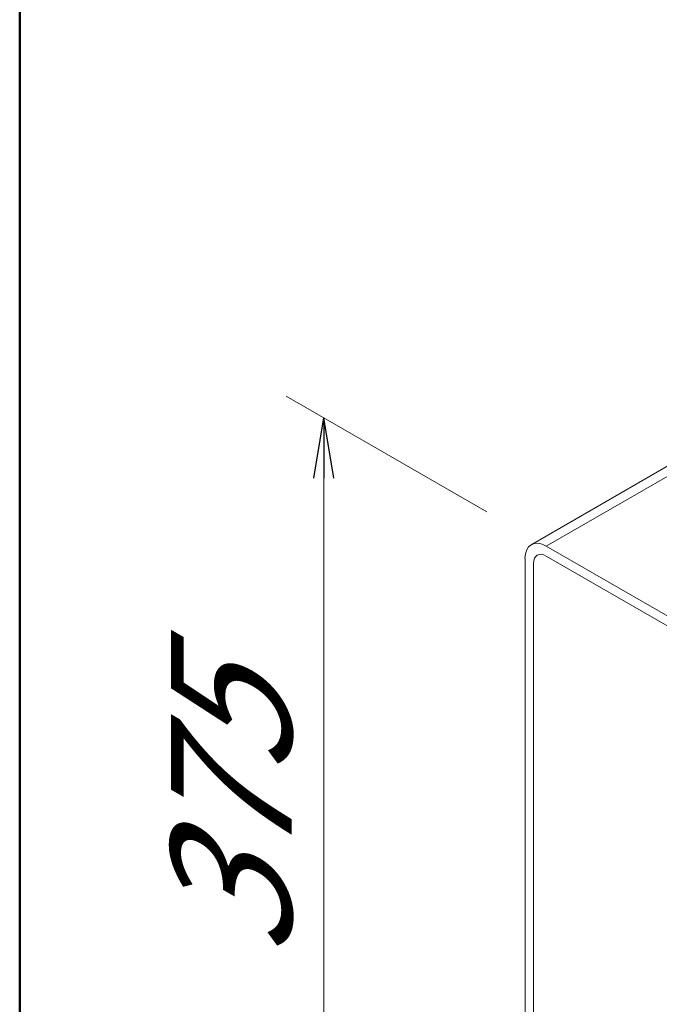
# Model space of a CAD drawing. Units: millimetres. Extents: x 54 to 5405, y 36 to 7733.
# Drawn here: x 1205 to 1311, y 4578 to 4742 of the extents above; entities that cross this region are included whole.
import ezdxf

# ---------------------------------------------------------------- set-up
doc = ezdxf.new("R2010")
doc.units = ezdxf.units.MM
doc.layers.get('0').update_dxf_attribs({"lineweight": 18})
for name, color, linetype, lineweight in [('AM_5', 51, 'Continuous', 18), ('図面枠', 111, 'Continuous', 15), ('弱線', 133, 'Continuous', 13)]:
    doc.layers.add(name, color=color, linetype=linetype, lineweight=lineweight)
doc.styles.get("Standard").update_dxf_attribs({"font": 'simplex.shx', "bigfont": 'bigfont.shx'})

msp = doc.modelspace()

# ---------------------------------------------------------------- linework, layer by layer
at = {"extrusion": (2e-16, 0.816497, 0.57735)}
for p, q in [((1289.41, 4654.58), (1423.41, 4731.94)), ((1410.35, 4585.95), (1291.91, 4654.33)), ((1288.38, 4652.29), (1288.38, 4521.65))]:
    msp.add_line(p, q, dxfattribs=at)
at = {"color": 0, "linetype": 'ByBlock', "lineweight": -2}
for p, q in [((1253.36, 4665.63), (1255.02, 4675.63)), ((1256.69, 4665.63), (1255.02, 4675.63)), ((1255.02, 4675.63), (1255.02, 4665.63))]:
    msp.add_line(p, q, dxfattribs=at)
msp.add_ellipse((1291.91, 4650.25), major_axis=(-2.5, 4.33), ratio=0.57735, start_param=5.497787, end_param=7.068583)
at = {"layer": 'AM_5', "lineweight": 9}
for p, q in [((1282.04, 4660.03), (1248.8, 4679.22)), ((1255.02, 4537.39), (1255.02, 4665.63))]:
    msp.add_line(p, q, dxfattribs=at)
at = {"layer": '図面枠', "color": 252, "lineweight": 50, "ltscale": 0.5}
msp.add_lwpolyline([(1236.63, 4323.39), (1591.15, 4323.39, 0.414214), (1623.15, 4355.39), (1623.15, 4769.27, 0.414214), (1591.15, 4801.27), (1236.63, 4801.27, 0.414214), (1204.63, 4769.27), (1204.63, 4355.39, 0.414214)], format="xyb", close=True, dxfattribs=at)
at = {"layer": '弱線', "extrusion": (2e-16, 0.816497, 0.57735)}
for p, q in [((1291.91, 4654.33), (1425.91, 4731.69)), ((1291.91, 4652.7), (1410.35, 4584.31)), ((1410.35, 4584.31), (1291.91, 4652.7)), ((1289.79, 4520.83), (1289.79, 4651.47)), ((1289.79, 4651.47), (1289.79, 4520.83))]:
    msp.add_line(p, q, dxfattribs=at)
at = {"layer": '弱線'}
msp.add_ellipse((1291.91, 4650.25), major_axis=(-1.5, 2.6), ratio=0.57735, start_param=5.497787, end_param=7.068583, dxfattribs=at)
msp.add_ellipse((1291.91, 4650.25), major_axis=(-1.5, 2.6), ratio=0.57735, start_param=5.497787, end_param=7.068583, dxfattribs=at)

# ---------------------------------------------------------------- texts
at = {"layer": 'AM_5', "insert": (1239.69, 4608.66), "char_height": 20, "attachment_point": 5, "rotation": 90}
msp.add_mtext('{\\Q30;375}', dxfattribs=at)

doc.saveas('drawing.dxf')
